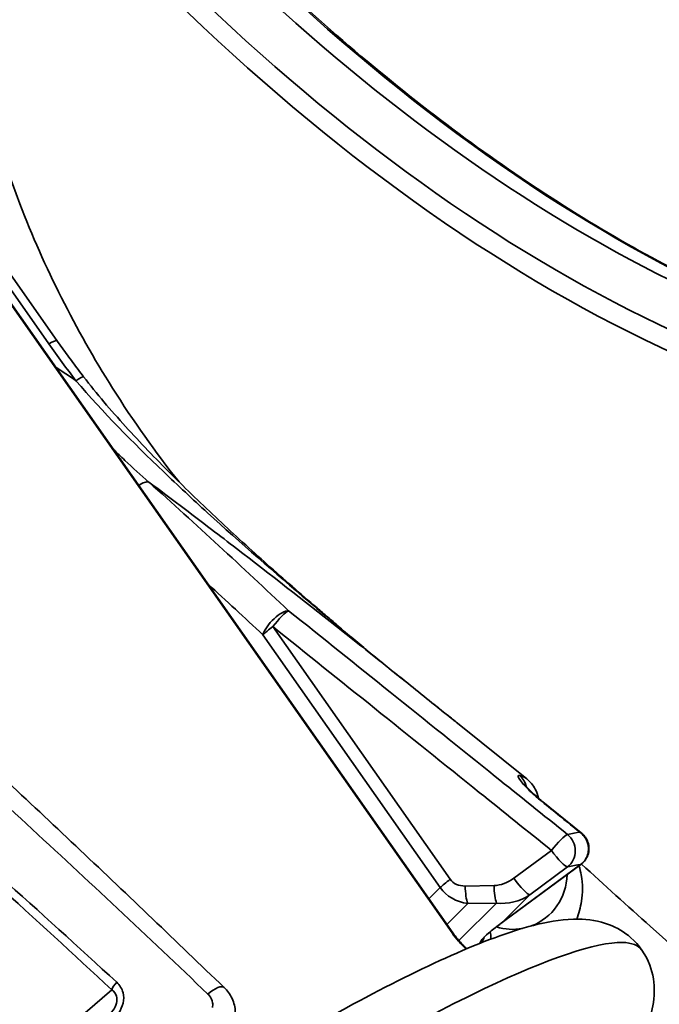
# Model space of a CAD drawing. Units: millimetres. Extents: x 31 to 2940, y 10 to 2075.
# Drawn here: x 1463 to 1479, y 806 to 831 of the extents above; entities that cross this region are included whole.
import ezdxf

# ---------------------------------------------------------------- set-up
doc = ezdxf.new("R2010")
doc.units = ezdxf.units.MM
doc.header["$LTSCALE"] = 5
doc.layers.add('Visible Edges(ISO)', color=7, linetype='Continuous', lineweight=35)
doc.layers.add('Visible Tangent Edges(ISO)', color=7, linetype='Continuous', lineweight=35)

msp = doc.modelspace()

# ---------------------------------------------------------------- linework, layer by layer
at = {"layer": 'Visible Edges(ISO)'}
for p, q in [((1462.6807, 825.1004), (1464.3104, 822.7803)), ((1474.0366, 808.2399), (1462.6037, 824.517)), ((1474.1511, 813.3881), (1475.856, 812.0192)), ((1477.1913, 810.6957), (1476.2449, 811.4596)), ((1475.1913, 808.4515), (1477.1846, 809.9208))]:
    msp.add_line(p, q, dxfattribs=at)
for centre, major_axis, ratio, start_param, end_param in [((1488.2808, 863.4107), (-20, 34.641), 0.5773503, 1.8779152, 2.4597967), ((1484.0381, 860.9612), (20, -34.641), 0.5773503, 5.019497, 5.743605), ((1477.3557, 857.4753), (-19.675, 34.0781), 0.5773503, 1.9390501, 2.7044562), ((1983.0789, 1436.4764), (-107.4432, -801.8154), 0.980684, 5.7171628, 5.7176019), ((2404.7616, 1927.6092), (-553.277, -1344.4623), 0.9848232, 5.9704587, 5.970768), ((1503.1335, 854.8207), (0.7903, -50.9478), 0.9757346, 5.5725476, 5.5931756), ((1503.2389, 854.9682), (0.9703, -51.1347), 0.9755963, 5.5897758, 5.5991788), ((-3592.2637, -5794.2773), (-40.9984, 8402.487), 0.9763663, 5.6126569, 5.6128203), ((1476.8894, 810.3223), (0.024, -0.498), 0.9985552, 0.5863316, 0.8294979), ((1475.5013, 809.7015), (-0.0099, -1.375), 0.9774894, 0.3565675, 1.5552374), ((1475.5013, 809.7015), (-0.0099, -1.375), 0.9774894, 5.9916847, 6.4738538), ((1475.3641, 808.4643), (-0.6377, -0.4482), 0.1161669, 4.9044585, 5.0057552)]:
    msp.add_ellipse(centre, major_axis=major_axis, ratio=ratio, start_param=start_param, end_param=end_param, dxfattribs=at)
for points, knots in [([(1487.3073, 821.7431), (1485.9137, 821.9908), (1484.4772, 822.3894), (1481.4174, 823.533), (1479.7894, 824.3074), (1476.5274, 826.1877), (1474.8935, 827.2936), (1471.6711, 829.804), (1470.0827, 831.2084), (1467.217, 834.0584), (1465.9273, 835.4704), (1464.6874, 836.9611)], [0.53948095, 0.53948095, 0.53948095, 0.53948095, 0.69813729, 0.69813729, 0.8718717, 0.8718717, 1.04560611, 1.04560611, 1.21934053, 1.21934053, 1.36870295, 1.36870295, 1.36870295, 1.36870295]), ([(1464.9645, 821.8947), (1464.9194, 821.953), (1464.8746, 822.0114), (1464.7855, 822.1285), (1464.7413, 822.1872), (1464.6534, 822.305), (1464.6098, 822.364), (1464.5232, 822.4824), (1464.4801, 822.5418), (1464.3948, 822.6608), (1464.3524, 822.7205), (1464.3104, 822.7803)], [0, 0, 0, 0, 0.04523009, 0.04523009, 0.09046017, 0.09046017, 0.13569026, 0.13569026, 0.18092034, 0.18092034, 0.22615043, 0.22615043, 0.22615043, 0.22615043]), ([(1470.7014, 816.2181), (1470.2894, 816.5709), (1469.8807, 816.9274), (1469.0719, 817.6485), (1468.6717, 818.0131), (1467.8824, 818.7522), (1467.4933, 819.1267), (1466.7311, 819.8887), (1466.3573, 820.2767), (1465.636, 821.0706), (1465.2883, 821.4762), (1464.9645, 821.8947)], [0.6165143, 0.6165143, 0.6165143, 0.6165143, 0.9457971, 0.9457971, 1.2750798, 1.2750798, 1.6043626, 1.6043626, 1.9336454, 1.9336454, 2.2629281, 2.2629281, 2.2629281, 2.2629281]), ([(1468.4203, 806.8959), (1467.8323, 807.4612), (1467.2438, 808.0252), (1466.0654, 809.1497), (1465.4756, 809.7103), (1464.2942, 810.8269), (1463.7026, 811.383), (1462.517, 812.4891), (1461.9231, 813.039), (1460.7318, 814.13), (1460.1345, 814.6711), (1459.5347, 815.2053)], [0, 0, 0, 0, 0.5254755, 0.5254755, 1.0509509, 1.0509509, 1.5764264, 1.5764264, 2.1019019, 2.1019019, 2.6273774, 2.6273774, 2.6273774, 2.6273774]), ([(1473.5214, 813.8906), (1473.5637, 813.8565), (1473.6065, 813.8222), (1473.6925, 813.7534), (1473.7357, 813.719), (1473.8217, 813.6505), (1473.8646, 813.6164), (1473.9492, 813.5492), (1473.9909, 813.516), (1474.0726, 813.4509), (1474.1125, 813.4191), (1474.1511, 813.3881)], [0, 0, 0, 0, 0.03318993, 0.03318993, 0.06637986, 0.06637986, 0.09956979, 0.09956979, 0.13275972, 0.13275972, 0.16594965, 0.16594965, 0.16594965, 0.16594965]), ([(1475.856, 812.0192), (1475.9389, 811.9527), (1476.0119, 811.8653), (1476.1002, 811.6963), (1476.125, 811.6216), (1476.1396, 811.5471)], [0.20548087, 0.20548087, 0.20548087, 0.20548087, 0.35249505, 0.35249505, 0.46242622, 0.46242622, 0.46242622, 0.46242622]), ([(1475.7875, 811.8997), (1475.7875, 811.8997), (1475.7888, 811.8976), (1475.7961, 811.8875), (1475.8055, 811.8753), (1475.8364, 811.8382), (1475.8614, 811.8103), (1475.9288, 811.7399), (1475.974, 811.6956), (1476.0805, 811.5975), (1476.143, 811.5431), (1476.2212, 811.4788), (1476.233, 811.4692), (1476.2449, 811.4596)], [0.11385373, 0.11385373, 0.11385373, 0.11385373, 0.12909723, 0.12909723, 0.16005598, 0.16005598, 0.20362369, 0.20362369, 0.25712526, 0.25712526, 0.31537939, 0.31537939, 0.32562357, 0.32562357, 0.32562357, 0.32562357]), ([(1477.1913, 810.6957), (1477.2208, 810.6719), (1477.2486, 810.6444), (1477.2998, 810.5796), (1477.3232, 810.5421), (1477.3605, 810.4558), (1477.3747, 810.4059), (1477.3845, 810.2998), (1477.3813, 810.2437), (1477.354, 810.1388), (1477.3328, 810.0905), (1477.2945, 810.0319), (1477.2838, 810.0174), (1477.2724, 810.0037)], [0.006190169, 0.006190169, 0.006190169, 0.006190169, 0.014647538, 0.014647538, 0.023104907, 0.023104907, 0.031562276, 0.031562276, 0.039372744, 0.039372744, 0.046112156, 0.046112156, 0.048477014, 0.048477014, 0.048477014, 0.048477014]), ([(1477.1362, 809.8851), (1477.1603, 809.811), (1477.1791, 809.7364), (1477.2341, 809.4343), (1477.2273, 809.2141), (1477.1708, 808.8601), (1477.1309, 808.7152), (1477.0814, 808.5778)], [0.58727166, 0.58727166, 0.58727166, 0.58727166, 0.65532286, 0.65532286, 0.86689756, 0.86689756, 1.03658299, 1.03658299, 1.03658299, 1.03658299]), ([(1461.6906, 795.8916), (1461.5022, 795.8165), (1461.3222, 795.7533), (1460.9724, 795.7078), (1460.8671, 795.7006), (1460.6574, 795.7125), (1460.5585, 795.7259), (1460.3029, 795.7909), (1460.1391, 795.8604), (1459.8581, 796.0524), (1459.7351, 796.1712), (1459.5402, 796.4423), (1459.4663, 796.5976), (1459.3782, 796.9119), (1459.363, 797.0742), (1459.3781, 797.3699), (1459.4078, 797.5054), (1459.4847, 797.7409), (1459.5325, 797.8406), (1459.65, 798.0525), (1459.721, 798.1516), (1459.9905, 798.4959), (1460.2167, 798.7217), (1460.799, 799.2585), (1461.1537, 799.5614), (1462.1883, 800.3972), (1462.9584, 800.981), (1464.5934, 802.1545), (1465.4637, 802.7531), (1467.241, 803.9229), (1468.1694, 804.5088), (1469.9849, 805.6006), (1470.8943, 806.1197), (1472.5985, 807.0299), (1473.4115, 807.43), (1474.8812, 808.0702), (1475.5403, 808.3116), (1476.4658, 808.532), (1476.7849, 808.5831), (1477.3623, 808.5733), (1477.6181, 808.5402), (1478.0632, 808.3678), (1478.248, 808.2627), (1478.6138, 807.9422), (1478.7808, 807.7002), (1478.9579, 807.2281), (1478.9896, 807.0002), (1478.9828, 806.5544), (1478.9365, 806.3396), (1478.8644, 806.1178), (1478.8553, 806.0913), (1478.846, 806.065)], [6.2432843, 6.2432843, 6.2432843, 6.2432843, 6.5493817, 6.5493817, 6.6590716, 6.6590716, 6.741412, 6.741412, 6.8645225, 6.8645225, 6.9765, 6.9765, 7.0889177, 7.0889177, 7.2012454, 7.2012454, 7.3137751, 7.3137751, 7.4344436, 7.4344436, 7.6135858, 7.6135858, 8.0906318, 8.0906318, 8.5667382, 8.5667382, 9.2827109, 9.2827109, 9.9351023, 9.9351023, 10.5774247, 10.5774247, 11.220649, 11.220649, 11.8723133, 11.8723133, 12.5500948, 12.5500948, 12.9436167, 12.9436167, 13.2189085, 13.2189085, 13.4061342, 13.4061342, 13.6408611, 13.6408611, 13.8447531, 13.8447531, 14.0808117, 14.0808117, 14.1132326, 14.1132326, 14.1132326, 14.1132326]), ([(1474.701, 807.9819), (1474.7096, 808.0065), (1474.7261, 808.0379), (1474.7885, 808.1217), (1474.8417, 808.1759), (1474.9926, 808.3037), (1475.0894, 808.3744), (1475.1879, 808.4497)], [-0.20954173, -0.20954173, -0.20954173, -0.20954173, -0.15569499, -0.15569499, -0.08331459, -0.08331459, 0, 0, 0, 0]), ([(1474.0366, 808.2399), (1474.0601, 808.2065), (1474.0847, 808.1734), (1474.1356, 808.1085), (1474.162, 808.0766), (1474.2159, 808.0147), (1474.2435, 807.9846), (1474.2994, 807.9266), (1474.3277, 807.8987), (1474.3639, 807.8647), (1474.3719, 807.8573), (1474.3798, 807.8501)], [0, 0, 0, 0, 0.02684039, 0.02684039, 0.05368078, 0.05368078, 0.08052118, 0.08052118, 0.10736157, 0.10736157, 0.11486154, 0.11486154, 0.11486154, 0.11486154]), ([(1474.9749, 808.0884), (1474.9753, 808.1317), (1474.9711, 808.1778), (1474.9562, 808.2389), (1474.9524, 808.2521), (1474.9479, 808.2652)], [0.709208635, 0.709208635, 0.709208635, 0.709208635, 0.77317713, 0.77317713, 0.790593836, 0.790593836, 0.790593836, 0.790593836]), ([(1468.4203, 806.8959), (1468.4583, 806.8594), (1468.4941, 806.8188), (1468.5588, 806.73), (1468.5877, 806.6816), (1468.6361, 806.5786), (1468.6555, 806.5238), (1468.6829, 806.4108), (1468.6909, 806.3526), (1468.6948, 806.2363), (1468.6907, 806.1783), (1468.6813, 806.1222)], [0, 0, 0, 0, 0.015922592, 0.015922592, 0.031845184, 0.031845184, 0.047767776, 0.047767776, 0.063690368, 0.063690368, 0.07961296, 0.07961296, 0.07961296, 0.07961296])]:
    msp.add_open_spline(points, degree=3, knots=knots, dxfattribs=at)
for points in [[(1475.1879, 808.4497), (1475.2101, 808.4667), (1475.2319, 808.4838), (1475.2534, 808.501)], [(1474.7697, 808.0954), (1474.7685, 808.0939), (1474.7679, 808.0931), (1474.7679, 808.0931)]]:
    msp.add_open_spline(points, degree=3, dxfattribs=at)
at = {"layer": 'Visible Tangent Edges(ISO)'}
for p, q in [((1462.4806, 825.0216), (1464.1102, 822.7015)), ((1462.5834, 824.5152), (1474.0164, 808.2381)), ((1473.9725, 809.5548), (1469.6145, 815.7593)), ((1469.3701, 815.5571), (1473.7281, 809.3527)), ((1476.4621, 810.2633), (1475.5361, 809.5807)), ((1477.1759, 809.9181), (1475.2534, 808.501)), ((1475.9304, 809.1767), (1476.8564, 809.8592)), ((1473.7281, 809.3527), (1473.45, 809.0751)), ((1475.0495, 809.4026), (1474.3411, 809.3908)), ((1475.2534, 808.501), (1475.9304, 809.1767)), ((1473.8893, 808.4498), (1474.4019, 808.9614)), ((1475.1103, 808.9731), (1474.1853, 808.0499)), ((1474.4019, 808.9614), (1475.1103, 808.9731)), ((1465.6572, 806.8431), (1462.1049, 803.7758))]:
    msp.add_line(p, q, dxfattribs=at)
for centre, major_axis, ratio, start_param, end_param in [((1478.0628, 857.8836), (-19.9637, 34.5781), 0.5773503, 1.8705512, 2.6897144), ((1476.4718, 856.965), (-20.1802, 34.9531), 0.5773503, 1.8493805, 2.7044562), ((1476.6486, 857.0671), (19.9637, -34.5781), 0.5773503, 5.0121439, 5.8460489), ((1463.9012, 822.4929), (0.4092, 0.2874), 0.1243529, 0, 0.9497743), ((1464.569, 821.5887), (0.3954, 0.306), 0.0914807, 0, 0.9447825), ((1466.2732, 818.9144), (0.3325, 0.3734), 0.4060408, 0.1922255, 1.0148866), ((1469.7236, 815.7613), (0.3409, 0.3658), 0.382406, 0.3239328, 2.4666638), ((1469.7236, 815.7613), (0.3126, 0.3902), 0.1695871, 0.3030447, 1.7107409), ((1470.8051, 815.8003), (0.1625, 0.19), 0.1650951, 0, 0.0700893), ((1469.7236, 815.7613), (-0.4092, -0.2874), 0.1243529, 4.8942184, 5.6621632), ((1471.1423, 815.512), (0.1625, 0.19), 0.1651409, 0, 0.1594862), ((1471.9409, 814.8435), (0.1585, 0.1934), 0.168055, 0, 0.061513), ((1472.3106, 814.5433), (0.1566, 0.1948), 0.1693578, 0, 0.0169014), ((1473.3647, 813.6957), (0.1567, 0.1948), 0.1693353, 0, 0.0215542), ((1475.3678, 811.7094), (0.1167, 0.4862), 0.9766292, 5.1881618, 5.8463045), ((1475.9309, 811.0705), (0.314, 0.3891), 0.1690923, 0, 0.1842501), ((1476.5712, 810.2652), (0.3132, 0.3897), 0.1693789, 0.2677251, 1.7109986), ((1467.9218, 803.8243), (9.6697, 6.792), 0.1243529, 0.2259503, 0.3145385), ((1476.5712, 810.2652), (0.1224, -0.4848), 0.9435581, 0.3848863, 2.2353868), ((1476.5712, 810.2652), (0.2967, -0.4025), 0.1794255, 4.5856457, 6.156442), ((1468.2857, 803.3062), (9.2765, 6.5158), 0.1243529, 0.2149154, 0.3145385), ((1476.9621, 810.2226), (0.2225, -0.3019), 0.1794255, 6.156442, 6.2831853), ((1476.9838, 810.2431), (0.2886, -0.2394), 0.1443015, 6.1089462, 6.2831853), ((1474.0816, 809.5568), (0.4092, 0.2874), 0.1243529, 1.7526257, 2.5205706), ((1474.6516, 809.9769), (-0.9643, -0.5606), 0.8888846, 0.0762655, 0.8616637), ((1474.5425, 809.975), (-0.5607, -0.4327), 0.7001013, 6.25177, 7.0371682), ((1474.4502, 809.3928), (-0.0083, 0.4999), 0.2183051, 1.5710375, 2.6082177), ((1475.2509, 809.9867), (-0.5607, -0.4327), 0.7001013, 0.7539829, 1.5393811), ((1475.1586, 809.4045), (-0.0083, 0.4999), 0.2183051, 1.5710375, 2.6082177), ((1475.6452, 809.5827), (0.2967, -0.4025), 0.1794255, 4.5856457, 6.156442), ((1475.36, 809.9886), (-0.9643, -0.5606), 0.8888846, 0.8616637, 1.6470618), ((1474.9688, 808.7534), (0.2225, -0.3019), 0.1794255, 6.2268306, 6.2831853), ((1473.873, 808.125), (0.1637, 0.115), 0.1243529, 0, 0.4225857), ((1474.4562, 808.2462), (-0.0655, -0.3692), 0.9847323, 0.998863, 1.4592869), ((1465.834, 806.9452), (-0.17, -0.1833), 0.3847339, 4.6226953, 5.6074179), ((1468.0738, 806.5355), (0.3465, 0.3604), 0.3656521, 0, 1.3505678)]:
    msp.add_ellipse(centre, major_axis=major_axis, ratio=ratio, start_param=start_param, end_param=end_param, dxfattribs=at)
for points, knots in [([(1462.2831, 830.0505), (1462.5165, 828.7717), (1462.8942, 827.4494), (1463.9955, 824.5869), (1464.7699, 823.0513), (1466.183, 820.8123), (1466.7309, 820.0409), (1467.31, 819.3125)], [-11.5950556, -11.5950556, -11.5950556, -11.5950556, -10.7298254, -10.7298254, -9.7061958, -9.7061958, -9.1338153, -9.1338153, -9.1338153, -9.1338153]), ([(1464.1102, 822.7015), (1464.2177, 822.5485), (1464.3272, 822.3966), (1464.55, 822.0953), (1464.6632, 821.9457), (1464.778, 821.7973)], [-0.22615043, -0.22615043, -0.22615043, -0.22615043, -0.11307521, -0.11307521, 0, 0, 0, 0]), ([(1464.778, 821.7973), (1465.444, 821.0184), (1466.1762, 820.2821), (1467.2828, 819.224), (1467.6453, 818.8871), (1468.8241, 817.8134), (1469.6546, 817.0897), (1470.762, 816.1516), (1471.0293, 815.9272), (1471.2977, 815.7039)], [-2.2629281, -2.2629281, -2.2629281, -2.2629281, -1.6329406, -1.6329406, -1.3327186, -1.3327186, -0.6663568, -0.6663568, -0.4553801, -0.4553801, -0.4553801, -0.4553801]), ([(1466.5707, 819.3067), (1466.3721, 819.478), (1466.175, 819.657), (1465.8847, 819.9312), (1465.7902, 820.0222), (1465.6961, 820.1143)], [-0.34719377, -0.34719377, -0.34719377, -0.34719377, -0.17359688, -0.17359688, -0.08919279, -0.08919279, -0.08919279, -0.08919279]), ([(1470.0023, 816.1495), (1469.4326, 816.684), (1468.8621, 817.2155), (1467.7186, 818.2692), (1467.1456, 818.7915), (1466.5707, 819.3067)], [-1.0165619, -1.0165619, -1.0165619, -1.0165619, -0.508281, -0.508281, 0, 0, 0, 0]), ([(1466.5707, 819.3067), (1467.0848, 818.924), (1467.5973, 818.5371), (1468.3135, 817.9907), (1468.5191, 817.8332), (1468.7243, 817.6753)], [8.29580388, 8.29580388, 8.29580388, 8.29580388, 8.68638299, 8.68638299, 8.84403748, 8.84403748, 8.84403748, 8.84403748]), ([(1468.7243, 817.6753), (1469.5468, 817.0427), (1470.3637, 816.4047), (1471.6079, 815.4223), (1472.0374, 815.0813), (1472.4667, 814.7386)], [8.84403748, 8.84403748, 8.84403748, 8.84403748, 9.47596084, 9.47596084, 9.80985972, 9.80985972, 9.80985972, 9.80985972]), ([(1476.8558, 810.6551), (1476.2635, 811.1307), (1475.6711, 811.6063), (1474.2191, 812.7714), (1473.3594, 813.4609), (1472.4994, 814.1501), (1471.6673, 814.8169), (1470.835, 815.4834), (1470.0023, 816.1495)], [-4.8706159, -4.8706159, -4.8706159, -4.8706159, -4.4082942, -4.4082942, -3.7376241, -3.7376241, -3.7376241, -3.0887543, -3.0887543, -3.0887543, -3.0887543]), ([(1469.6145, 815.7593), (1470.4462, 815.0929), (1471.2777, 814.4262), (1472.109, 813.7592), (1472.9682, 813.0698), (1473.8272, 812.3801), (1475.2782, 811.2147), (1475.8702, 810.739), (1476.4621, 810.2633)], [3.0887543, 3.0887543, 3.0887543, 3.0887543, 3.7376241, 3.7376241, 3.7376241, 4.4082942, 4.4082942, 4.8706159, 4.8706159, 4.8706159, 4.8706159]), ([(1471.2977, 815.7039), (1471.4904, 815.5403), (1471.6842, 815.3781), (1471.9516, 815.1574), (1472.0242, 815.0977), (1472.097, 815.0382)], [0, 0, 0, 0, 0.15394262, 0.15394262, 0.211238, 0.211238, 0.211238, 0.211238]), ([(1459.0469, 814.9629), (1460.5682, 813.6517), (1462.0698, 812.2919), (1465.0566, 809.5386), (1466.541, 808.1429), (1468.0209, 806.7378)], [-2.6273774, -2.6273774, -2.6273774, -2.6273774, -1.3136887, -1.3136887, 0, 0, 0, 0]), ([(1472.4667, 814.7386), (1472.6424, 814.5974), (1472.818, 814.4561), (1473.1694, 814.1736), (1473.345, 814.0324), (1473.5207, 813.8911)], [-0.2744807, -0.2744807, -0.2744807, -0.2744807, -0.13724035, -0.13724035, 0, 0, 0, 0]), ([(1473.5207, 813.8911), (1473.5862, 813.8384), (1473.6529, 813.7849), (1473.8265, 813.6465), (1473.9332, 813.562), (1474.074, 813.4498), (1474.1132, 813.4185), (1474.1511, 813.3881)], [0, 0, 0, 0, 0.05120266, 0.05120266, 0.13312691, 0.13312691, 0.16594965, 0.16594965, 0.16594965, 0.16594965]), ([(1465.779, 807.0267), (1464.8319, 807.8977), (1463.882, 808.761), (1461.9735, 810.462), (1461.0149, 811.3001), (1460.0492, 812.1136)], [-1.6711419, -1.6711419, -1.6711419, -1.6711419, -0.835571, -0.835571, 0, 0, 0, 0]), ([(1475.6744, 812.1018), (1475.6594, 812.1053), (1475.6495, 812.1039), (1475.6308, 812.0781), (1475.6671, 812.0116), (1475.812, 811.8397), (1475.9017, 811.7475), (1476.0761, 811.5886), (1476.15, 811.5254), (1476.2276, 811.4627)], [0, 0, 0, 0, 0.04146638, 0.04146638, 0.16775847, 0.16775847, 0.26490622, 0.26490622, 0.32562357, 0.32562357, 0.32562357, 0.32562357]), ([(1459.9659, 811.9576), (1460.9231, 811.1378), (1461.8745, 810.2945), (1463.7705, 808.5846), (1464.7149, 807.7174), (1465.6572, 806.8431)], [0, 0, 0, 0, 0.835571, 0.835571, 1.6711419, 1.6711419, 1.6711419, 1.6711419]), ([(1476.2276, 811.4627), (1476.5156, 811.2303), (1476.8035, 810.9979), (1477.1132, 810.748), (1477.1348, 810.7305), (1477.1565, 810.7131)], [-0.45050352, -0.45050352, -0.45050352, -0.45050352, -0.22525176, -0.22525176, -0.20829981, -0.20829981, -0.20829981, -0.20829981]), ([(1477.1565, 810.7131), (1477.1981, 810.6824), (1477.2356, 810.6456), (1477.3062, 810.5514), (1477.3368, 810.4906), (1477.3685, 810.366), (1477.3739, 810.3034), (1477.3588, 810.1884), (1477.3437, 810.1366), (1477.3035, 810.0567), (1477.2841, 810.027), (1477.2621, 810.0001)], [-0.000265257, -0.000265257, -0.000265257, -0.000265257, 0.010464119, 0.010464119, 0.023726217, 0.023726217, 0.034726571, 0.034726571, 0.043188382, 0.043188382, 0.048477014, 0.048477014, 0.048477014, 0.048477014]), ([(1477.2621, 810.0001), (1477.2494, 809.9847), (1477.2358, 809.9701), (1477.207, 809.9427), (1477.1918, 809.9299), (1477.1759, 809.9181)], [0, 0, 0, 0, 0.0030354546, 0.0030354546, 0.0060709092, 0.0060709092, 0.0060709092, 0.0060709092]), ([(1477.1949, 809.9284), (1477.7612, 809.417), (1478.3278, 808.9062), (1481.8941, 805.6976), (1484.9017, 803.0198), (1491.379, 797.3957), (1494.8531, 794.4639), (1498.3548, 791.6563), (1498.6007, 791.4591), (1498.8467, 791.2626), (1499.0928, 791.0668)], [-6.1784288, -6.1784288, -6.1784288, -6.1784288, -5.677194, -5.677194, -3.0258189, -3.0258189, 0, 0, 0, 0.2124781, 0.2124781, 0.2124781, 0.2124781]), ([(1474.0164, 808.2381), (1474.0653, 808.1685), (1474.1186, 808.1005), (1474.2346, 807.9668), (1474.2977, 807.9018), (1474.3613, 807.8424)], [0, 0, 0, 0, 0.05144886, 0.05144886, 0.10664896, 0.10664896, 0.10664896, 0.10664896]), ([(1478.6747, 807.821), (1478.5943, 807.9371), (1478.4372, 807.9993), (1478.2033, 808.0044), (1477.5688, 808.0181), (1476.3724, 807.6117), (1474.8179, 806.8726), (1473.2645, 806.134), (1471.3605, 805.0671), (1469.4358, 803.8771), (1467.4786, 802.6669), (1465.5094, 801.3357), (1463.8805, 800.1444), (1462.2716, 798.9676), (1461.0022, 797.9334), (1460.2904, 797.2428), (1459.7794, 796.747), (1459.5575, 796.4302), (1459.6309, 796.3209)], [83.0795727, 83.0795727, 83.0795727, 83.0795727, 83.3062286, 83.3062286, 83.3062286, 83.9212177, 83.9212177, 83.9212177, 84.5357678, 84.5357678, 84.5357678, 85.1607206, 85.1607206, 85.1607206, 85.7779958, 85.7779958, 85.7779958, 86.2211654, 86.2211654, 86.2211654, 86.2211654]), ([(1465.564, 806.0101), (1465.6638, 806.0822), (1465.7546, 806.169), (1465.9291, 806.4205), (1465.9786, 806.6078), (1465.9101, 806.8703), (1465.8537, 806.9581), (1465.779, 807.0267)], [0, 0, 0, 0, 0.07241572, 0.07241572, 0.18163748, 0.18163748, 0.24752738, 0.24752738, 0.24752738, 0.24752738]), ([(1465.6572, 806.8431), (1465.7128, 806.8023), (1465.7545, 806.7474), (1465.8043, 806.5757), (1465.7659, 806.446), (1465.6477, 806.2839), (1465.6016, 806.2356), (1465.5507, 806.1917)], [-0.24752738, -0.24752738, -0.24752738, -0.24752738, -0.18163748, -0.18163748, -0.07241572, -0.07241572, -0.02085386, -0.02085386, -0.02085386, -0.02085386]), ([(1468.0209, 806.7378), (1468.0344, 806.725), (1468.0469, 806.7114), (1468.0984, 806.6471), (1468.1251, 806.5879), (1468.14, 806.4855), (1468.139, 806.4448), (1468.1313, 806.4046)], [0, 0, 0, 0, 0.011980146, 0.011980146, 0.053600339, 0.053600339, 0.07961296, 0.07961296, 0.07961296, 0.07961296])]:
    msp.add_open_spline(points, degree=3, knots=knots, dxfattribs=at)
for points in [[(1464.778, 821.7973), (1464.6121, 821.9096), (1464.446, 822.021), (1464.2796, 822.1313)], [(1468.0172, 816.8097), (1468.4689, 816.3946), (1468.9198, 815.9768), (1469.3701, 815.5571)], [(1470.7014, 816.2181), (1470.7894, 816.1428), (1470.8773, 816.0673), (1470.965, 815.9917)], [(1470.965, 815.9917), (1471.0761, 815.896), (1471.187, 815.8001), (1471.2977, 815.7039)], [(1472.097, 815.0382), (1472.2199, 814.9378), (1472.3431, 814.8379), (1472.4667, 814.7386)], [(1475.856, 812.0192), (1475.8093, 812.0566), (1475.7488, 812.0842), (1475.6744, 812.1018)], [(1477.1913, 810.6957), (1477.1814, 810.7037), (1477.1698, 810.7095), (1477.1565, 810.7131)]]:
    msp.add_open_spline(points, degree=3, dxfattribs=at)

doc.saveas('drawing.dxf')
